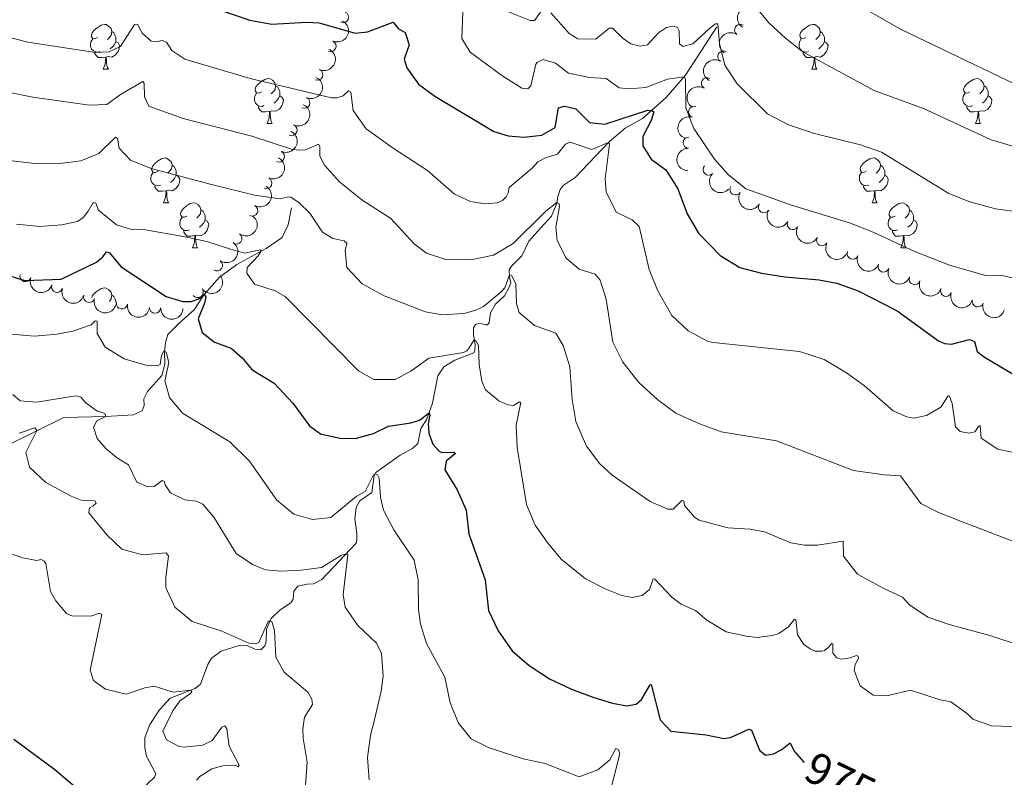
# Model space of a CAD drawing. Units: metres. Extents: x 651119 to 655639, y 725270 to 728338.
# Drawn here: x 653640 to 653861, y 727714 to 727884 of the extents above; entities that cross this region are included whole.
import ezdxf
from ezdxf.enums import TextEntityAlignment as Align

# ---------------------------------------------------------------- set-up
doc = ezdxf.new("R2010")
doc.units = ezdxf.units.M
doc.header["$MEASUREMENT"] = 0
doc.linetypes.add('DGN Style 3', pattern=[69.4980528587156, 49.641466327654, -19.8565865310616])
for name, color, linetype, lineweight in [('Carátula', 7, 'Continuous', 5), ('Elementos auxiliares', 7, 'Continuous', 5), ('Entidades rústicas y varios', 7, 'Continuous', 5), ('Hidrografía', 7, 'Continuous', 5), ('Relieve y altimetría', 7, 'Continuous', 5), ('Textos de rotulación', 7, 'Continuous', 5)]:
    doc.layers.add(name, color=color, linetype=linetype, lineweight=lineweight)
doc.styles.add('Style-Helvetica-Narrow-Oblique', font='txt')

msp = doc.modelspace()

# ---------------------------------------------------------------- linework, layer by layer
at = {"layer": 'Carátula', "color": 7, "linetype": 'Continuous', "lineweight": 5}
msp.add_3dface([(651185.1599999999, 725269.6100000001), (655639.06, 725368.54), (655573.1000000001, 728337.8200000001), (651119.2, 728238.8800000001)], dxfattribs=at)
at = {"layer": 'Elementos auxiliares', "color": 250, "linetype": 'Continuous', "lineweight": 5}
msp.add_3dface([(652053.5, 725682.8), (652002.6499999999, 727996.1300000001), (655416.26, 728071.95), (655468.25, 725758.6499999999)], dxfattribs=at)
at = {"layer": 'Entidades rústicas y varios', "color": 92, "linetype": 'Continuous', "lineweight": 5}
for p, q in [((653659.0900000001, 727872.73), (653660.21, 727872.73)), ((653817.74, 727872.73), (653818.8700000001, 727872.73)), ((653695.78, 727860.5900000001), (653696.8999999999, 727860.5900000001)), ((653854.4299999999, 727860.5900000001), (653855.56, 727860.5900000001)), ((653672.5900000001, 727842.8200000001), (653673.72, 727842.8200000001)), ((653831.25, 727842.8200000001), (653832.3700000001, 727842.8200000001)), ((653679.0700000001, 727832.78), (653680.19, 727832.78)), ((653837.72, 727832.78), (653838.8500000001, 727832.78))]:
    msp.add_line(p, q, dxfattribs=at)
at = {"layer": 'Entidades rústicas y varios', "color": 92, "linetype": 'Continuous', "lineweight": 5, "flags": 128}
for points in [[(653657.79, 727879.79), (653657.26, 727879.52), (653656.73, 727879.5800000001), (653656.46, 727879.95), (653656.4099999999, 727880.3700000001), (653656.5700000001, 727880.8900000001), (653657.05, 727881.49), (653657.6799999999, 727882.02), (653658.5800000001, 727882.6000000001), (653659.3300000001, 727882.76), (653659.75, 727882.71), (653660.28, 727882.3900000001), (653660.81, 727881.81), (653660.97, 727881.1699999999), (653660.8600000001, 727880.3200000001), (653660.44, 727879.79), (653660.02, 727879.3600000001)], [(653816.44, 727879.79), (653815.9099999999, 727879.52), (653815.3800000001, 727879.5800000001), (653815.1200000001, 727879.95), (653815.06, 727880.3700000001), (653815.22, 727880.8900000001), (653815.7, 727881.49), (653816.3400000001, 727882.02), (653817.24, 727882.6000000001), (653817.98, 727882.76), (653818.4099999999, 727882.71), (653818.94, 727882.3900000001), (653819.47, 727881.81), (653819.6300000001, 727881.1699999999), (653819.52, 727880.3200000001), (653819.0900000001, 727879.79), (653818.6699999999, 727879.3600000001)], [(653660.97, 727881.1699999999), (653661.45, 727880.8500000001), (653661.76, 727880.21), (653661.9199999999, 727879.8900000001), (653661.9199999999, 727879.31), (653661.9199999999, 727878.8900000001), (653661.55, 727878.2), (653661.1300000001, 727877.72), (653660.6499999999, 727877.3)], [(653819.6300000001, 727881.1699999999), (653820.1000000001, 727880.8500000001), (653820.4199999999, 727880.21), (653820.5800000001, 727879.8900000001), (653820.5800000001, 727879.31), (653820.5800000001, 727878.8900000001), (653820.21, 727878.2), (653819.79, 727877.72), (653819.31, 727877.3)], [(653658.3700000001, 727876.71), (653657.95, 727876.55), (653657.3600000001, 727876.6100000001), (653656.8899999999, 727876.8200000001), (653656.46, 727877.24), (653656.25, 727877.8300000001), (653656.25, 727878.25), (653656.3, 727878.8300000001), (653656.73, 727879.52)], [(653661.9199999999, 727878.8900000001), (653662.3800000001, 727878.6400000001), (653662.72, 727878.02), (653662.6100000001, 727877.3), (653662.3999999999, 727876.6599999999), (653661.8200000001, 727875.9199999999), (653661.02, 727875.44), (653660.1699999999, 727875.54), (653659.74, 727875.4099999999)], [(653817.03, 727876.71), (653816.6000000001, 727876.55), (653816.02, 727876.6100000001), (653815.54, 727876.8200000001), (653815.1200000001, 727877.24), (653814.8999999999, 727877.8300000001), (653814.8999999999, 727878.25), (653814.96, 727878.8300000001), (653815.3800000001, 727879.52)], [(653820.5800000001, 727878.8900000001), (653821.03, 727878.6400000001), (653821.3800000001, 727878.02), (653821.27, 727877.3), (653821.06, 727876.6599999999), (653820.47, 727875.9199999999), (653819.6799999999, 727875.44), (653818.8300000001, 727875.54), (653818.3999999999, 727875.4099999999)], [(653659.6300000001, 727875.4099999999), (653658.74, 727875.3300000001), (653657.8999999999, 727875.3300000001), (653657.47, 727875.76), (653657.1499999999, 727876.23), (653657.1499999999, 727876.55)], [(653818.29, 727875.4099999999), (653817.3999999999, 727875.3300000001), (653816.55, 727875.3300000001), (653816.1300000001, 727875.76), (653815.81, 727876.23), (653815.81, 727876.55)], [(653659.0900000001, 727872.73), (653659.52, 727873.8900000001), (653659.6300000001, 727875.4099999999), (653659.74, 727875.4099999999), (653659.78, 727874.8300000001), (653659.81, 727874.1400000001), (653659.8800000001, 727873.53), (653660, 727873.1300000001), (653660.21, 727872.73)], [(653817.74, 727872.73), (653818.1799999999, 727873.8900000001), (653818.29, 727875.4099999999), (653818.3999999999, 727875.4099999999), (653818.4299999999, 727874.8300000001), (653818.47, 727874.1400000001), (653818.54, 727873.53), (653818.6499999999, 727873.1300000001), (653818.8700000001, 727872.73)], [(653694.48, 727867.6499999999), (653693.95, 727867.3800000001), (653693.4199999999, 727867.44), (653693.1499999999, 727867.81), (653693.1000000001, 727868.23), (653693.26, 727868.75), (653693.74, 727869.3500000001), (653694.3700000001, 727869.8800000001), (653695.27, 727870.46), (653696.02, 727870.6200000001), (653696.44, 727870.5700000001), (653696.97, 727870.25), (653697.5, 727869.6699999999), (653697.6599999999, 727869.03), (653697.55, 727868.1799999999), (653697.1300000001, 727867.6499999999), (653696.71, 727867.22)], [(653697.6599999999, 727869.03), (653698.1399999999, 727868.71), (653698.45, 727868.0700000001), (653698.6100000001, 727867.75), (653698.6100000001, 727867.1699999999), (653698.6100000001, 727866.75), (653698.24, 727866.06), (653697.8200000001, 727865.5800000001), (653697.3400000001, 727865.1599999999)], [(653853.1300000001, 727867.6499999999), (653852.6000000001, 727867.3800000001), (653852.0700000001, 727867.44), (653851.81, 727867.81), (653851.75, 727868.23), (653851.9099999999, 727868.75), (653852.3899999999, 727869.3500000001), (653853.03, 727869.8800000001), (653853.9299999999, 727870.46), (653854.6699999999, 727870.6200000001), (653855.1000000001, 727870.5700000001), (653855.6300000001, 727870.25), (653856.1599999999, 727869.6699999999), (653856.3200000001, 727869.03), (653856.21, 727868.1799999999), (653855.78, 727867.6499999999), (653855.3600000001, 727867.22)], [(653856.3200000001, 727869.03), (653856.79, 727868.71), (653857.1100000001, 727868.0700000001), (653857.27, 727867.75), (653857.27, 727867.1699999999), (653857.27, 727866.75), (653856.8999999999, 727866.06), (653856.48, 727865.5800000001), (653856, 727865.1599999999)], [(653695.06, 727864.5700000001), (653694.6399999999, 727864.4099999999), (653694.05, 727864.47), (653693.5800000001, 727864.6799999999), (653693.1499999999, 727865.1000000001), (653692.94, 727865.69), (653692.94, 727866.1100000001), (653692.99, 727866.69), (653693.4199999999, 727867.3800000001)], [(653698.6100000001, 727866.75), (653699.0700000001, 727866.5), (653699.4099999999, 727865.8800000001), (653699.3, 727865.1599999999), (653699.0900000001, 727864.52), (653698.51, 727863.78), (653697.71, 727863.3), (653696.8600000001, 727863.3999999999), (653696.4299999999, 727863.27)], [(653853.72, 727864.5700000001), (653853.29, 727864.4099999999), (653852.71, 727864.47), (653852.23, 727864.6799999999), (653851.81, 727865.1000000001), (653851.5900000001, 727865.69), (653851.5900000001, 727866.1100000001), (653851.6499999999, 727866.69), (653852.0700000001, 727867.3800000001)], [(653857.27, 727866.75), (653857.72, 727866.5), (653858.0700000001, 727865.8800000001), (653857.96, 727865.1599999999), (653857.75, 727864.52), (653857.1599999999, 727863.78), (653856.3700000001, 727863.3), (653855.52, 727863.3999999999), (653855.0900000001, 727863.27)], [(653696.3200000001, 727863.27), (653695.4299999999, 727863.19), (653694.5900000001, 727863.19), (653694.1599999999, 727863.6200000001), (653693.8400000001, 727864.0900000001), (653693.8400000001, 727864.4099999999)], [(653695.78, 727860.5900000001), (653696.21, 727861.75), (653696.3200000001, 727863.27), (653696.4299999999, 727863.27), (653696.47, 727862.69), (653696.5, 727862), (653696.5700000001, 727861.3900000001), (653696.69, 727860.99), (653696.8999999999, 727860.5900000001)], [(653854.98, 727863.27), (653854.0900000001, 727863.19), (653853.24, 727863.19), (653852.8200000001, 727863.6200000001), (653852.5, 727864.0900000001), (653852.5, 727864.4099999999)], [(653854.4299999999, 727860.5900000001), (653854.8700000001, 727861.75), (653854.98, 727863.27), (653855.0900000001, 727863.27), (653855.1200000001, 727862.69), (653855.1599999999, 727862), (653855.23, 727861.3900000001), (653855.3400000001, 727860.99), (653855.56, 727860.5900000001)], [(653671.29, 727849.8800000001), (653670.76, 727849.6200000001), (653670.23, 727849.6699999999), (653669.97, 727850.04), (653669.9099999999, 727850.46), (653670.0700000001, 727850.98), (653670.55, 727851.5800000001), (653671.19, 727852.1100000001), (653672.0900000001, 727852.7), (653672.8300000001, 727852.8600000001), (653673.26, 727852.8), (653673.79, 727852.48), (653674.3200000001, 727851.8999999999), (653674.48, 727851.26), (653674.3700000001, 727850.4099999999), (653673.94, 727849.8800000001), (653673.52, 727849.46)], [(653829.95, 727849.8800000001), (653829.4099999999, 727849.6200000001), (653828.8899999999, 727849.6699999999), (653828.6200000001, 727850.04), (653828.5700000001, 727850.46), (653828.73, 727850.98), (653829.21, 727851.5800000001), (653829.8400000001, 727852.1100000001), (653830.74, 727852.7), (653831.49, 727852.8600000001), (653831.9099999999, 727852.8), (653832.44, 727852.48), (653832.97, 727851.8999999999), (653833.1300000001, 727851.26), (653833.02, 727850.4099999999), (653832.5900000001, 727849.8800000001), (653832.1699999999, 727849.46)], [(653671.8800000001, 727846.8), (653671.45, 727846.6400000001), (653670.8700000001, 727846.7), (653670.3899999999, 727846.9099999999), (653669.97, 727847.3400000001), (653669.75, 727847.9199999999), (653669.75, 727848.3400000001), (653669.81, 727848.9199999999), (653670.23, 727849.6200000001)], [(653674.48, 727851.26), (653674.95, 727850.94), (653675.27, 727850.3), (653675.4299999999, 727849.98), (653675.4299999999, 727849.3999999999), (653675.4299999999, 727848.98), (653675.06, 727848.29), (653674.6399999999, 727847.81), (653674.1599999999, 727847.3900000001)], [(653830.53, 727846.8), (653830.1100000001, 727846.6400000001), (653829.52, 727846.7), (653829.05, 727846.9099999999), (653828.6200000001, 727847.3400000001), (653828.4099999999, 727847.9199999999), (653828.4099999999, 727848.3400000001), (653828.46, 727848.9199999999), (653828.8899999999, 727849.6200000001)], [(653833.1300000001, 727851.26), (653833.6100000001, 727850.94), (653833.9199999999, 727850.3), (653834.0800000001, 727849.98), (653834.0800000001, 727849.3999999999), (653834.0800000001, 727848.98), (653833.71, 727848.29), (653833.29, 727847.81), (653832.81, 727847.3900000001)], [(653675.4299999999, 727848.98), (653675.8800000001, 727848.73), (653676.23, 727848.1200000001), (653676.1200000001, 727847.3900000001), (653675.9099999999, 727846.75), (653675.3200000001, 727846.01), (653674.53, 727845.53), (653673.6799999999, 727845.6400000001), (653673.25, 727845.5)], [(653834.0800000001, 727848.98), (653834.53, 727848.73), (653834.8800000001, 727848.1200000001), (653834.77, 727847.3900000001), (653834.56, 727846.75), (653833.97, 727846.01), (653833.1799999999, 727845.53), (653832.3300000001, 727845.6400000001), (653831.8999999999, 727845.5)], [(653673.1399999999, 727845.5), (653672.25, 727845.4199999999), (653671.3999999999, 727845.4199999999), (653670.98, 727845.8500000001), (653670.6599999999, 727846.3200000001), (653670.6599999999, 727846.6400000001)], [(653672.5900000001, 727842.8200000001), (653673.03, 727843.98), (653673.1399999999, 727845.5), (653673.25, 727845.5), (653673.28, 727844.9199999999), (653673.3200000001, 727844.24), (653673.3899999999, 727843.6200000001), (653673.5, 727843.22), (653673.72, 727842.8200000001)], [(653831.79, 727845.5), (653830.8999999999, 727845.4199999999), (653830.05, 727845.4199999999), (653829.6300000001, 727845.8500000001), (653829.31, 727846.3200000001), (653829.31, 727846.6400000001)], [(653831.25, 727842.8200000001), (653831.6799999999, 727843.98), (653831.79, 727845.5), (653831.8999999999, 727845.5), (653831.9299999999, 727844.9199999999), (653831.97, 727844.24), (653832.04, 727843.6200000001), (653832.1499999999, 727843.22), (653832.3700000001, 727842.8200000001)], [(653677.77, 727839.8400000001), (653677.24, 727839.5800000001), (653676.71, 727839.6400000001), (653676.44, 727840), (653676.3899999999, 727840.4299999999), (653676.55, 727840.95), (653677.03, 727841.54), (653677.6599999999, 727842.0800000001), (653678.56, 727842.6599999999), (653679.31, 727842.8200000001), (653679.73, 727842.76), (653680.26, 727842.45), (653680.79, 727841.8600000001), (653680.95, 727841.22), (653680.8400000001, 727840.3800000001), (653680.4199999999, 727839.8400000001), (653680, 727839.4199999999)], [(653836.4199999999, 727839.8400000001), (653835.8899999999, 727839.5800000001), (653835.3600000001, 727839.6400000001), (653835.0900000001, 727840), (653835.04, 727840.4299999999), (653835.2, 727840.95), (653835.6799999999, 727841.54), (653836.31, 727842.0800000001), (653837.21, 727842.6599999999), (653837.96, 727842.8200000001), (653838.3899999999, 727842.76), (653838.9099999999, 727842.45), (653839.45, 727841.8600000001), (653839.6100000001, 727841.22), (653839.49, 727840.3800000001), (653839.0700000001, 727839.8400000001), (653838.6499999999, 727839.4199999999)], [(653680.95, 727841.22), (653681.4299999999, 727840.9099999999), (653681.74, 727840.27), (653681.8999999999, 727839.95), (653681.8999999999, 727839.3700000001), (653681.8999999999, 727838.94), (653681.53, 727838.26), (653681.1100000001, 727837.78), (653680.6300000001, 727837.3600000001)], [(653839.6100000001, 727841.22), (653840.0800000001, 727840.9099999999), (653840.3899999999, 727840.27), (653840.55, 727839.95), (653840.55, 727839.3700000001), (653840.55, 727838.94), (653840.19, 727838.26), (653839.77, 727837.78), (653839.29, 727837.3600000001)], [(653678.3500000001, 727836.76), (653677.9299999999, 727836.6000000001), (653677.3400000001, 727836.6599999999), (653676.8700000001, 727836.8800000001), (653676.44, 727837.3), (653676.23, 727837.8800000001), (653676.23, 727838.3), (653676.28, 727838.8900000001), (653676.71, 727839.5800000001)], [(653681.8999999999, 727838.94), (653682.3600000001, 727838.7), (653682.7, 727838.0800000001), (653682.5900000001, 727837.3600000001), (653682.3800000001, 727836.72), (653681.8, 727835.98), (653681, 727835.5), (653680.1499999999, 727835.6000000001), (653679.72, 727835.47)], [(653837.01, 727836.76), (653836.5800000001, 727836.6000000001), (653835.99, 727836.6599999999), (653835.52, 727836.8800000001), (653835.0900000001, 727837.3), (653834.8800000001, 727837.8800000001), (653834.8800000001, 727838.3), (653834.9299999999, 727838.8900000001), (653835.3600000001, 727839.5800000001)], [(653840.55, 727838.94), (653841.01, 727838.7), (653841.3500000001, 727838.0800000001), (653841.25, 727837.3600000001), (653841.03, 727836.72), (653840.45, 727835.98), (653839.6499999999, 727835.5), (653838.81, 727835.6000000001), (653838.3700000001, 727835.47)], [(653679.6100000001, 727835.47), (653678.72, 727835.3800000001), (653677.8800000001, 727835.3800000001), (653677.45, 727835.8200000001), (653677.1300000001, 727836.29), (653677.1300000001, 727836.6000000001)], [(653838.27, 727835.47), (653837.3700000001, 727835.3800000001), (653836.53, 727835.3800000001), (653836.1100000001, 727835.8200000001), (653835.79, 727836.29), (653835.79, 727836.6000000001)], [(653679.0700000001, 727832.78), (653679.5, 727833.94), (653679.6100000001, 727835.47), (653679.72, 727835.47), (653679.76, 727834.8800000001), (653679.79, 727834.2), (653679.8600000001, 727833.5800000001), (653679.98, 727833.1799999999), (653680.19, 727832.78)], [(653837.72, 727832.78), (653838.1499999999, 727833.94), (653838.27, 727835.47), (653838.3700000001, 727835.47), (653838.4099999999, 727834.8800000001), (653838.45, 727834.2), (653838.51, 727833.5800000001), (653838.6300000001, 727833.1799999999), (653838.8500000001, 727832.78)], [(653656.48, 727821.6000000001), (653656.5700000001, 727821.8999999999), (653657.05, 727822.5), (653657.6799999999, 727823.03), (653658.5800000001, 727823.6100000001), (653659.3300000001, 727823.77), (653659.75, 727823.72), (653660.28, 727823.3999999999), (653660.81, 727822.8200000001), (653660.97, 727822.1799999999), (653660.8600000001, 727821.3300000001), (653660.44, 727820.8), (653660.4199999999, 727820.78)], [(653660.97, 727822.1799999999), (653661.45, 727821.8600000001), (653661.76, 727821.22), (653661.9199999999, 727820.8999999999), (653661.9199999999, 727820.51)]]:
    msp.add_lwpolyline(points, dxfattribs=at)
at = {"layer": 'Entidades rústicas y varios', "color": 92, "linetype": 'Continuous', "lineweight": 5, "extrusion": (0.04097640482583047, -0.2222432812562573, 0.9741297953476229)}
for centre in [(774946.3100613244, 582050.6473350624, -133980.8536137645), (774941.28830154, 582045.2667189364, -133982.2961458346)]:
    msp.add_arc(centre, 2.516055640060342, 45.36446333574663, 225.9090503451192, dxfattribs=at)
at = {"layer": 'Entidades rústicas y varios', "color": 92, "linetype": 'Continuous', "lineweight": 5}
for centre, radius, start, end in [((653712.7582513578, 727884.3748147641, 1008.107464489993), 1.250091938746998, 247.4138978664658, 66.62745228546122), ((653801.6990617563, 727881.5251161, 1020.244078906105), 1.250091938746999, 55.79972550356752, 235.013279922563), ((653709.9502400099, 727877.8755878834, 1005.633140798316), 1.250091938746998, 246.1567531639008, 65.37030758289632), ((653797.9520957929, 727875.5698481558, 1017.656095261688), 1.250091938746998, 59.43695798645957, 238.650512405455), ((653707.0036738736, 727871.5013835884, 1002.999271476308), 1.250091938746998, 246.1567531639008, 65.37030758289632), ((653794.2674720092, 727869.5639620712, 1015.086488304078), 1.250091938746998, 59.43695798645957, 238.650512405455), ((653704.0926207956, 727865.2220142037, 1000.130436266653), 1.250091938746999, 245.8024749883286, 65.016029407324), ((653791.3831610864, 727863.1837426091, 1012.455385441946), 1.250091938746998, 73.16428948786952, 252.3778439068649), ((653701.2307946784, 727859.1196792589, 996.8418345644914), 1.250091938746999, 245.5430676890714, 64.75662210806686), ((653790.1892134601, 727856.284903927, 1009.960161310862), 1.250091938746998, 88.2096046678239, 267.4231590868193), ((653698.4109232523, 727853.1872161899, 993.2218612115238), 1.250091938746999, 245.5430676890714, 64.75662210806686), ((653794.6430818515, 727850.2445098779, 1009.219512237273), 1.250091938746998, 135.9661615393604, 315.1797159583558), ((653695.5910518263, 727847.254753121, 989.6018878585562), 1.250091938746999, 245.5430676890714, 64.75662210806686), ((653800.6632971307, 727845.8140351756, 1008.991383624667), 1.250091938746998, 149.0227557687171, 328.2363101877125), ((653807.0212192242, 727841.8498913357, 1008.656137038806), 1.250091938746998, 149.0227557687171, 328.2363101877125), ((653692.4514019, 727841.0954888663, 986.7336331317125), 1.250091938746999, 242.2107293633246, 61.42428378232008), ((653813.479676964, 727838.0589624366, 1008.324650190757), 1.250091938746998, 152.13519322697, 331.3487476459654), ((653688.8683637828, 727834.829536916, 984.7954217755577), 1.250091938746999, 235.0262382840247, 54.23979270302011), ((653820.0439009801, 727834.4456281157, 1008.000955657847), 1.250091938746998, 152.13519322697, 331.3487476459654), ((653826.9185213484, 727831.4500855953, 1007.828149956603), 1.250091938746999, 158.34629659132, 337.5598510103154), ((653684.5223369501, 727828.8345352728, 983.6029428161952), 1.250091938746999, 235.0262382840247, 54.23979270302011), ((653833.8415845719, 727828.5654759188, 1007.813229561725), 1.250091938746999, 158.34629659132, 337.5598510103154), ((653641.6372996494, 727826.4214163437, 981.47), 1.250091938746998, 162.2082410554645, 341.4217954744599), ((653840.7928515282, 727825.7546856257, 1007.81527832094), 1.250091938746999, 160.5038900159382, 339.7174444349336), ((653648.7389422881, 727824.0096386103, 981.47), 1.250091938746998, 162.2082410554645, 341.4217954744599), ((653680.2003724871, 727822.8290611906, 982.3904744327158), 1.250091938746999, 215.9488698934516, 35.16242431244697), ((653847.8184855753, 727823.1331803841, 1007.950098590501), 1.250091938746999, 160.5038900159382, 339.7174444349336), ((653655.8946341325, 727821.7652264426, 981.47), 1.250091938746998, 163.6167909344034, 342.8303453533988), ((653663.2460897202, 727820.3046517882, 981.47), 1.250091938746999, 171.3621459208568, 350.5757003398522), ((653854.9314064556, 727820.7657012357, 1008.137943311986), 1.250091938746999, 162.6765409514165, 341.8900953704119), ((653670.6714350639, 727819.369668847, 981.47), 1.250091938746999, 178.670966000172, 357.8845204191674)]:
    msp.add_arc(centre, radius, start, end, dxfattribs=at)
at = {"layer": 'Entidades rústicas y varios', "color": 92, "linetype": 'Continuous', "lineweight": 5, "extrusion": (-0.08026396912310892, 0.2112553835446635, 0.974129795347623)}
for centre in [(-869610.8927279456, -436425.1222929116, 102278.5708345172), (-869605.8743614161, -436420.9324957676, 102274.8950220537)]:
    msp.add_arc(centre, 2.516055640060341, 45.36446333574665, 225.9090503451193, dxfattribs=at)
at = {"layer": 'Entidades rústicas y varios', "color": 92, "linetype": 'Continuous', "lineweight": 5, "extrusion": (0.05499277002771207, -0.2191961155236959, 0.9741297953476229)}
for centre in [(811265.4155469809, 532978.1100353783, -122601.8188378912), (811260.3801945252, 532972.7281124071, -122603.2081293593)]:
    msp.add_arc(centre, 2.516055640060343, 45.36446333574665, 225.9090503451193, dxfattribs=at)
at = {"layer": 'Entidades rústicas y varios', "color": 92, "linetype": 'Continuous', "lineweight": 5, "extrusion": (-0.07895618329577028, 0.211747639739769, 0.9741297953476229)}
msp.add_arc((-866812.7286227546, -441646.3900493969, 103484.2086186257), 2.516055640060342, 45.36446333574663, 225.9090503451193, dxfattribs=at)
at = {"layer": 'Entidades rústicas y varios', "color": 92, "linetype": 'Continuous', "lineweight": 5, "extrusion": (-0.0779966874673864, 0.212102943308463, 0.9741297953476231)}
for centre in [(-864745.3594553247, -445460.9394536969, 104365.773444254), (-864740.6653581946, -445457.2816970365, 104361.2087681049), (-864735.9712610645, -445453.6239403762, 104356.6440919557)]:
    msp.add_arc(centre, 2.516055640060342, 45.36446333574663, 225.9090503451193, dxfattribs=at)
at = {"layer": 'Entidades rústicas y varios', "color": 92, "linetype": 'Continuous', "lineweight": 5, "extrusion": (0.1054375410885953, -0.1998851338774072, 0.974129795347623)}
msp.add_arc((917860.8269234048, 330216.9893266861, -75568.42203457486), 2.516055640060342, 45.36446333574664, 225.9090503451193, dxfattribs=at)
at = {"layer": 'Entidades rústicas y varios', "color": 92, "linetype": 'Continuous', "lineweight": 5, "extrusion": (0.153709994612769, -0.1656634521315452, 0.974129795347623)}
msp.add_arc((974326.5338762751, 86802.67580579023, -19101.07695628029), 2.516055640060342, 45.36446333574664, 225.9090503451193, dxfattribs=at)
at = {"layer": 'Entidades rústicas y varios', "color": 92, "linetype": 'Continuous', "lineweight": 5, "extrusion": (0.2259763134242092, 0.002418178488401174, 0.9741297953476231)}
msp.add_arc((720810.0408754162, -644205.7795099065, 150485.4748905179), 2.516055640060342, 45.36446333574664, 225.9090503451193, dxfattribs=at)
at = {"layer": 'Entidades rústicas y varios', "color": 92, "linetype": 'Continuous', "lineweight": 5, "extrusion": (-0.06553579599577358, 0.2162780646741564, 0.9741297953476229)}
msp.add_arc((-836675.1238236788, -493660.2746416736, 115537.2041251196), 2.516055640060343, 45.36446333574664, 225.9090503451193, dxfattribs=at)
at = {"layer": 'Entidades rústicas y varios', "color": 92, "linetype": 'Continuous', "lineweight": 5, "extrusion": (0.2195879376761755, 0.05340673593398365, 0.974129795347623)}
for centre in [(552717.440431032, -786178.7833881557, 183421.6861750189), (552712.0860434737, -786183.9645703566, 183422.544012348)]:
    msp.add_arc(centre, 2.516055640060342, 45.36446333574665, 225.9090503451193, dxfattribs=at)
at = {"layer": 'Entidades rústicas y varios', "color": 92, "linetype": 'Continuous', "lineweight": 5, "extrusion": (-0.03797250031002923, 0.2227761904607471, 0.9741297953476231)}
for centre in [(-766694.0977649817, -591708.7874099858, 138281.577524365), (-766688.8062013565, -591704.0113800938, 138279.2453809577)]:
    msp.add_arc(centre, 2.516055640060342, 45.36446333574665, 225.9090503451193, dxfattribs=at)
at = {"layer": 'Entidades rústicas y varios', "color": 92, "linetype": 'Continuous', "lineweight": 5, "extrusion": (0.2163642760946254, 0.06525060801285269, 0.9741297953476231)}
for centre in [(508058.7934500971, -814262.5680059874, 189936.1843079588), (508053.4386995303, -814267.7469236776, 189937.0534787856)]:
    msp.add_arc(centre, 2.516055640060342, 45.36446333574663, 225.9090503451193, dxfattribs=at)
at = {"layer": 'Entidades rústicas y varios', "color": 92, "linetype": 'Continuous', "lineweight": 5, "extrusion": (0.2080346268088955, 0.08827647401477841, 0.974129795347623)}
for centre in [(414603.8242183556, -863037.3381322678, 201250.9776216977), (414598.4644842093, -863042.4520221757, 201252.1486809994)]:
    msp.add_arc(centre, 2.516055640060343, 45.36446333574664, 225.9090503451193, dxfattribs=at)
at = {"layer": 'Entidades rústicas y varios', "color": 92, "linetype": 'Continuous', "lineweight": 5, "extrusion": (0.2016165771244836, 0.1020876958531507, 0.9741297953476231)}
for centre in [(354054.4579968894, -888122.2041190797, 207043.3802014937), (354049.0982521367, -888127.3146472517, 207044.5657975427)]:
    msp.add_arc(centre, 2.516055640060342, 45.36446333574664, 225.9090503451193, dxfattribs=at)
at = {"layer": 'Entidades rústicas y varios', "color": 92, "linetype": 'Continuous', "lineweight": 5, "extrusion": (0.03692622183636542, 0.2229520037068288, 0.9741297953476229)}
msp.add_arc((-525972.6451081423, -803292.7487662125, 187364.6631129866), 2.516055640060342, 45.36446333574663, 225.9090503451192, dxfattribs=at)
at = {"layer": 'Entidades rústicas y varios', "color": 92, "linetype": 'Continuous', "lineweight": 5, "extrusion": (0.204563690453021, 0.09604602211564436, 0.9741297953476229)}
for centre in [(380935.4354422214, -877640.5903425784, 204638.7860855445), (380930.0765635073, -877645.6695770491, 204640.1028224641)]:
    msp.add_arc(centre, 2.516055640060343, 45.36446333574662, 225.9090503451192, dxfattribs=at)
at = {"layer": 'Entidades rústicas y varios', "color": 92, "linetype": 'Continuous', "lineweight": 5, "extrusion": (0.1990462011226606, 0.1070128573332926, 0.9741297953476229)}
msp.add_arc((331520.0646085435, -896341.9120571943, 208950.2776742571), 2.516055640060341, 45.36446333574665, 225.9090503451193, dxfattribs=at)
at = {"layer": 'Entidades rústicas y varios', "color": 92, "linetype": 'Continuous', "lineweight": 5, "extrusion": (0.1828080811720006, 0.1328621363451961, 0.974129795347623)}
msp.add_arc((204451.0369329108, -931691.0347002116, 217150.9525814275), 2.516055640060343, 45.36446333574664, 225.9090503451193, dxfattribs=at)
at = {"layer": 'Entidades rústicas y varios', "color": 92, "linetype": 'Continuous', "lineweight": 5, "extrusion": (0.1644203797617146, 0.1550389645702389, 0.9741297953476231)}
msp.add_arc((81080.45747060754, -949460.9435045756, 221273.4097837264), 2.516055640060342, 45.36446333574663, 225.9090503451192, dxfattribs=at)
at = {"layer": 'Entidades rústicas y varios', "color": 92, "linetype": 'Continuous', "lineweight": 5, "extrusion": (0.2007754510208561, 0.1037321554937044, 0.9741297953476229)}
msp.add_arc((346486.2127446753, -891087.5166787507, 207758.6819124268), 2.516055640060342, 45.36446333574664, 225.9090503451193, dxfattribs=at)
at = {"layer": 'Hidrografía', "color": 142, "linetype": 'DGN Style 3', "lineweight": 15}
for points in [[(653796.49, 727882.22, 1009.98), (653789.46, 727871.3700000001, 1005.23), (653785.1200000001, 727866.4199999999, 1002.04), (653779.8600000001, 727861.6699999999, 998.7), (653775.9199999999, 727859.51, 997), (653772.3899999999, 727856.5, 995.08), (653764.75, 727848.48, 991.25), (653762.05, 727846.73, 990.61), (653761.3899999999, 727845.81, 990.5400000000001), (653760.8500000001, 727844.27, 990.33), (653760.6499999999, 727842.73, 989.97), (653759.44, 727839.8200000001, 989.26), (653757.05, 727837.22, 988.63), (653754.3999999999, 727834.25, 987.38), (653752.78, 727830.99, 986.5), (653750.44, 727828.54, 985.75), (653749.99, 727827.8500000001, 985.22), (653750.05, 727826.1499999999, 984.9), (653750.3300000001, 727824.8800000001, 984.48), (653749.9199999999, 727823.79, 984.0500000000001), (653748.9299999999, 727822.01, 983.48), (653746.8899999999, 727820.1100000001, 982.99), (653745.81, 727818.1599999999, 982.38), (653745.51, 727816.02, 981.85), (653745.1499999999, 727815.51, 981.6), (653744.6599999999, 727815.5, 981.28), (653743.9199999999, 727815.74, 981.25), (653743.21, 727815.79, 981), (653742.4199999999, 727815.55, 980.82), (653741.98, 727814.8600000001, 980.6800000000001), (653741.97, 727813.3500000001, 980.4300000000001), (653742.3300000001, 727811.06, 979.61), (653742.3200000001, 727809.8400000001, 979.22), (653742.04, 727809.21, 978.8000000000001), (653737.81, 727807.5800000001, 977.77), (653735.3400000001, 727806.0900000001, 977.1700000000001), (653733.98, 727804.0800000001, 976.8100000000001), (653732.8400000001, 727797.99, 975.78), (653731.45, 727794.27, 974.44), (653730.23, 727792.3, 973.94), (653729.55, 727788.96, 972.91), (653728.3500000001, 727787.8400000001, 972.5600000000001), (653725.56, 727786.31, 971.49), (653720.1499999999, 727782.48, 970), (653719.71, 727781.76, 969.9300000000001), (653719.2, 727777.95, 969.1800000000001), (653716.54, 727776.1400000001, 968.23), (653715.71, 727774.6200000001, 967.87), (653715.44, 727772.1499999999, 967.34), (653715.8400000001, 727768.75, 966.4200000000001), (653715.8899999999, 727767.3600000001, 966.0600000000001), (653715.7, 727766.6200000001, 965.9200000000001), (653708, 727758.54, 962.76), (653706.1499999999, 727757.55, 962.34), (653704.73, 727757.5, 961.98), (653702.6599999999, 727756.98, 961.7), (653701.72, 727755.8600000001, 961.4200000000001), (653701.5800000001, 727754.1200000001, 961.27), (653701.1100000001, 727753.29, 960.95), (653698.69, 727751.75, 960.4200000000001), (653696.6499999999, 727749.75, 960.1), (653695.6399999999, 727747.3800000001, 959.54), (653695.5700000001, 727744.6799999999, 959.14), (653695.25, 727743.6300000001, 958.72), (653694.3899999999, 727742.79, 958.33), (653693.02, 727742.8800000001, 957.83), (653691.3, 727743.73, 957.41), (653689.74, 727743.8200000001, 957.26), (653685.51, 727742.5, 956.8000000000001), (653683.3200000001, 727740.8700000001, 956.52), (653682.49, 727739.47, 956.38), (653680.8300000001, 727735.0700000001, 955.6), (653679.6799999999, 727734.1400000001, 955.24), (653674.04, 727731.98, 953.9300000000001), (653671.6699999999, 727729.3500000001, 953.33), (653669.51, 727726.05, 952.76), (653668.3700000001, 727723.1699999999, 952.19), (653668.3800000001, 727720.8400000001, 951.84), (653668.78, 727718.95, 951.59), (653670.81, 727715.01, 950.91), (653670.56, 727714.26, 950.6700000000001), (653667.49, 727711.3700000001, 949.99)], [(653701.21, 727841.69, 984.1), (653700.48, 727837.9299999999, 982.75), (653699.1599999999, 727835.0700000001, 981.69), (653695.52, 727832.6300000001, 980.34), (653688.99, 727829, 978.21), (653685.1200000001, 727826.21, 976.51), (653681.6699999999, 727822.3200000001, 975), (653679.46, 727818.8800000001, 973.65), (653676.1599999999, 727815.9299999999, 972.45), (653673.53, 727813.3300000001, 971.1), (653672.99, 727811.56, 970.53), (653672.78, 727809.48, 970), (653672.8800000001, 727806.7, 969.15), (653672.1799999999, 727804.1400000001, 968.44), (653668.95, 727800.6200000001, 967.59), (653668.1799999999, 727798.96, 967.09), (653668.21, 727797.4299999999, 966.88), (653667.77, 727796.29, 966.38), (653665.75, 727795.3999999999, 965.96), (653659.6300000001, 727794.96, 965), (653650.27, 727794.75, 961.95), (653638.6100000001, 727789.04, 958.44)]]:
    msp.add_polyline3d(points, dxfattribs=at)
at = {"layer": 'Relieve y altimetría', "color": 30, "linetype": 'Continuous', "lineweight": 5, "flags": 128}
for points, elevation in [([(653621.05, 727950.26), (653643.3800000001, 727942.5700000001), (653663.3899999999, 727937.01), (653678.6200000001, 727933.77), (653696.4299999999, 727930.74), (653713.97, 727930.6300000001), (653720.8300000001, 727928.02), (653724.1499999999, 727926.1400000001), (653737.96, 727918.3700000001), (653750.4199999999, 727913.29), (653759.31, 727908.72), (653769.47, 727904.53), (653774.3400000001, 727902.05), (653779.04, 727900.3800000001), (653785.51, 727899.1699999999), (653801.3600000001, 727899.04), (653809.4099999999, 727899.29), (653811.19, 727898.4099999999), (653825.48, 727888.74), (653837.75, 727881.6000000001), (653872.3200000001, 727865.03)], 1020), ([(653803.9299999999, 727888.25), (653808.1599999999, 727883.0900000001), (653811.8300000001, 727879.6799999999), (653815.77, 727876.6000000001), (653831.74, 727867.99), (653842.76, 727863.97), (653857.9299999999, 727856.8999999999), (653871.8500000001, 727852.8200000001)], 1015), ([(653739.5800000001, 727885.48), (653739.3400000001, 727879.6200000001), (653741.26, 727876.53), (653748.31, 727871.3300000001), (653752.81, 727868.5), (653754.1200000001, 727868.3500000001), (653754.79, 727869.04), (653755.96, 727873.8900000001), (653756.23, 727874.23), (653757.5800000001, 727874.9299999999), (653760.3200000001, 727874.0700000001), (653763.26, 727871.8500000001), (653767.98, 727870.8500000001), (653771.6799999999, 727870.6799999999), (653774.6100000001, 727868.5700000001), (653776.8300000001, 727868.3300000001), (653780.5700000001, 727868.6699999999), (653785.45, 727870.51), (653789.1499999999, 727871.01), (653789.5, 727870.51), (653789.55, 727864.0900000001), (653791.3300000001, 727859.4299999999), (653795.98, 727852.6200000001), (653799.05, 727849.1499999999), (653802.94, 727845.97), (653813.21, 727842.28), (653826.19, 727838.3600000001), (653831.51, 727836.29), (653840.95, 727831.8300000001), (653848.55, 727828.8600000001), (653856.6499999999, 727826.55), (653860.74, 727826.45), (653862.56, 727826.03)], 1005), ([(653749.46, 727885.75), (653754.6599999999, 727883.6200000001), (653755.6300000001, 727883.6400000001), (653757.02, 727885.48)], 1010), ([(653759.29, 727885.3500000001), (653763.3999999999, 727880.7), (653765.3500000001, 727879.54), (653769.3800000001, 727879.44), (653772.3500000001, 727881.9299999999), (653773.1399999999, 727881.8900000001), (653775.51, 727879.6000000001), (653777.23, 727878.44), (653779.3400000001, 727877.8999999999), (653780.9199999999, 727878.1599999999), (653783.4299999999, 727880.8700000001), (653785.23, 727882.0900000001), (653786.7, 727882.3400000001), (653787.6699999999, 727882.0700000001), (653788.0800000001, 727881.3400000001), (653788.1300000001, 727878.3900000001), (653788.9299999999, 727877.8400000001), (653791.0800000001, 727878.44), (653794.8500000001, 727881.8400000001), (653796.1699999999, 727882.8600000001), (653796.74, 727882.8700000001), (653797.1000000001, 727878.45), (653798.26, 727873.6400000001), (653801, 727869.4299999999), (653807.81, 727862.73), (653812.56, 727860.25), (653818.3800000001, 727858.3600000001), (653828.6399999999, 727855.81), (653833.3600000001, 727854.1499999999), (653848.47, 727844.8999999999), (653853.1200000001, 727843.06), (653858.8600000001, 727841.44), (653863.8300000001, 727840.8200000001)], 1010), ([(653627.25, 727882.5800000001), (653642.1599999999, 727878.79), (653657.3, 727876.44), (653660.4199999999, 727876.6000000001), (653662.8999999999, 727877.78), (653666.05, 727882.71), (653666.73, 727882.8400000001), (653667.79, 727880.81), (653669.8, 727879.03), (653671.22, 727878.94), (653672.24, 727879.1799999999), (653673.27, 727878.75), (653674.44, 727876.8900000001), (653677.3600000001, 727875.01), (653691.97, 727870.6499999999), (653710.21, 727866.3), (653711.3999999999, 727866.3200000001), (653712.81, 727866.8), (653713.99, 727867.8900000001), (653714.5, 727867.6200000001), (653715.02, 727863.48), (653717.95, 727859.3800000001), (653723.96, 727855.06), (653731.71, 727850.0800000001), (653737.76, 727844.79), (653741.31, 727843.1400000001), (653744.5, 727842.6300000001), (653747.27, 727842.8500000001), (653748.46, 727843.3200000001), (653749.29, 727844.19), (653749.73, 727845.04), (653749.94, 727846.24), (653755.1499999999, 727850.5800000001), (653756.3800000001, 727851.97), (653758.29, 727852.96), (653760.77, 727853.74), (653762.6100000001, 727855.9299999999), (653763.6200000001, 727856.3999999999), (653768.48, 727854.78), (653772.23, 727856.3300000001), (653772.46, 727855.94), (653771.51, 727848.2), (653771.73, 727845.25), (653773.9099999999, 727840.75), (653777.52, 727838.99), (653779.0700000001, 727837.54), (653781.3300000001, 727827.8700000001), (653783.22, 727823.25), (653786.3899999999, 727817.6200000001)], 995), ([(653620.04, 727871.1599999999), (653643.28, 727866.44), (653655.97, 727864.6599999999), (653659.8800000001, 727864.8400000001), (653662.9099999999, 727867.1000000001), (653667.9099999999, 727869.97), (653668.26, 727869.6300000001), (653668.31, 727866.51), (653669.31, 727864.4299999999), (653676.98, 727861.6699999999), (653692.3600000001, 727857.72), (653701.26, 727854.8), (653702.9099999999, 727854.6000000001), (653704.3300000001, 727854.6799999999), (653707.26, 727855.98), (653707.6100000001, 727855.4199999999), (653707.5900000001, 727853.26), (653708.6499999999, 727851.24), (653712, 727847.52), (653717, 727843.52), (653723.49, 727839.28), (653728.7, 727833.6300000001), (653731.46, 727831.52), (653735.79, 727830.1699999999), (653741.3600000001, 727830.0900000001), (653746.45, 727831.0900000001)], 990), ([(653634.78, 727852.7), (653644.3200000001, 727851.52), (653649.3200000001, 727851.6100000001), (653654.0700000001, 727852.2), (653658.0700000001, 727853.8500000001), (653661.8200000001, 727857.55), (653662.28, 727857.22), (653662.6499999999, 727855.06), (653665.1399999999, 727852.3800000001), (653669.78, 727850.47), (653683.28, 727846.8900000001), (653692.9099999999, 727844.5), (653698.6599999999, 727843.74), (653700.53, 727844.1699999999), (653701.1000000001, 727844.06), (653702.9299999999, 727842.8500000001), (653705.3, 727840.5), (653708.1499999999, 727836.29), (653710.45, 727834.8500000001), (653713.01, 727834.3300000001), (653713.6399999999, 727833.77), (653713.22, 727832.1699999999)], 985), ([(653639.6599999999, 727838.05), (653644.78, 727837.51), (653649.76, 727837.8600000001), (653653.3300000001, 727838.6200000001), (653654.56, 727839.55), (653655.73, 727840.9299999999), (653656.8400000001, 727842.8800000001), (653657.4099999999, 727842.78), (653658, 727841.1400000001), (653662.03, 727837.8600000001), (653665.1699999999, 727836.94), (653668.1200000001, 727836.8200000001), (653677.3999999999, 727835.22), (653682.29, 727834.1300000001), (653687.55, 727832.44), (653690.69, 727831.5800000001), (653694.25, 727832.27), (653694.4199999999, 727832.1100000001), (653693.76, 727830.96), (653691.3, 727828.31), (653691.21, 727827.1100000001), (653692.95, 727824.6499999999), (653697.5800000001, 727823.1300000001), (653699.81, 727821.8600000001), (653716.27, 727805.22), (653719.6499999999, 727803.29), (653724.4199999999, 727803.26), (653727.97, 727805.1300000001), (653732.01, 727808.0800000001), (653739.76, 727809.3), (653740.49, 727809.6599999999), (653740.8800000001, 727810.1200000001), (653742.1599999999, 727812.1499999999), (653742.6200000001, 727811.8700000001), (653743.0900000001, 727810.9199999999), (653743.27, 727806.6599999999), (653743.8500000001, 727802.9199999999), (653744.6699999999, 727800.95), (653747.6699999999, 727798.5), (653749.6399999999, 727797.6300000001), (653750.9199999999, 727797.45), (653752.27, 727798.3), (653752.5800000001, 727798.1599999999), (653751.53, 727793.06), (653751.73, 727788.06), (653753.8200000001, 727775.27), (653755.8300000001, 727770.7), (653758.47, 727766.8600000001), (653761.6499999999, 727763.04), (653767.05, 727758.6599999999), (653771.49, 727756.4099999999), (653775.24, 727754.94), (653777.55, 727754.49), (653779.79, 727754.8999999999), (653781.3800000001, 727756.26), (653782.22, 727758.6599999999), (653782.6200000001, 727758.5800000001), (653786.4299999999, 727754.5800000001), (653788.53, 727753), (653791.6799999999, 727751.55), (653794.27, 727749.4299999999), (653798.55, 727746.8300000001), (653803.04, 727745.8600000001), (653805.55, 727745.51), (653808.9199999999, 727745.96), (653810.3300000001, 727746.44), (653812.52, 727747.8900000001), (653813.8800000001, 727749.6200000001), (653814.1399999999, 727749.5700000001), (653814.51, 727746.1100000001), (653815.96, 727743.98), (653817.3700000001, 727742.98), (653818.48, 727742.49), (653820.1000000001, 727742.4299999999), (653820.6100000001, 727742.6400000001), (653821.23, 727743.1599999999), (653822.23, 727744.2), (653822.49, 727744.1100000001), (653822.49, 727741.99), (653823.3600000001, 727740.98), (653824.3600000001, 727740.6799999999), (653826.3400000001, 727740.94), (653827.75, 727741.51), (653828.1499999999, 727741.3700000001), (653828.19, 727740.8600000001), (653827.45, 727739.51), (653827.24, 727738.1200000001), (653828.6100000001, 727734.6799999999), (653831.48, 727732.6499999999), (653834.8600000001, 727732.54), (653839.8300000001, 727733.76), (653846.51, 727731.6000000001), (653848.8500000001, 727731.1300000001), (653852.5800000001, 727728.46), (653853.79, 727727.24), (653857.99, 727725.72), (653868.76, 727725.3600000001)], 980), ([(653746.45, 727831.0900000001), (653750.8400000001, 727833.72), (653758.1599999999, 727840.97), (653760.6699999999, 727842.8600000001), (653761.1799999999, 727842.5800000001), (653761.25, 727842.02), (653760.4199999999, 727837.3500000001), (653760.69, 727834.3999999999), (653762.75, 727830.3999999999), (653765.6300000001, 727827.95), (653769.22, 727826.8200000001), (653770.3800000001, 727825.53), (653771.7, 727821.24), (653773.22, 727811.6200000001), (653775.3999999999, 727807.1200000001), (653778.99, 727802.6300000001), (653783.26, 727798.73), (653787.29, 727795.77), (653792.4199999999, 727793.4099999999), (653797.47, 727791.56), (653809.81, 727789.5800000001), (653827.06, 727782.94), (653833.95, 727781.9199999999), (653837.5900000001, 727781.69), (653842.1799999999, 727775.52), (653845.95, 727773.6000000001), (653851.6100000001, 727771.31), (653865.6699999999, 727765.98)], 990), ([(653713.22, 727832.1699999999), (653713.6200000001, 727828.3800000001), (653717.03, 727824.69), (653721.96, 727821.99), (653731.21, 727818.3999999999), (653734.9199999999, 727817.72), (653739.8999999999, 727818.0700000001), (653742.73, 727818.8700000001), (653744.25, 727819.6300000001), (653748.1100000001, 727822.8600000001), (653749, 727823.77), (653750.03, 727826.6799999999), (653750.49, 727826.52), (653751.48, 727824.6599999999), (653751.6200000001, 727820.1799999999), (653752.22, 727818.26), (653755.6699999999, 727815.3600000001), (653760.4099999999, 727813.6799999999), (653762.1000000001, 727810.8700000001), (653763.5900000001, 727806.1000000001), (653764.06, 727798.81), (653764.8800000001, 727793.8800000001), (653767.3, 727788.3700000001), (653770.3, 727784.3700000001), (653773.03, 727781.8800000001), (653781.53, 727775.94), (653785.54, 727774.25), (653786.73, 727774.27), (653788.6799999999, 727776.1799999999), (653789.0800000001, 727776.1300000001), (653789.27, 727775.05), (653791.47, 727772.47), (653792.56, 727771.81), (653798.95, 727770.1000000001), (653803.96, 727769.75), (653807.19, 727769.1599999999), (653813.02, 727766.7), (653816.1000000001, 727766.19), (653818.99, 727766.1799999999), (653824.77, 727767.0700000001), (653824.8800000001, 727763.72), (653827.96, 727759.72), (653833.73, 727756.56), (653838.0900000001, 727754.5700000001), (653839.6000000001, 727752.8400000001), (653843.77, 727750.0800000001), (653848.52, 727748.46), (653857.5900000001, 727745.99), (653871.46, 727741.45)], 985), ([(653635.7, 727813.6300000001), (653643.71, 727812.97), (653648.69, 727813.3900000001), (653652.27, 727814.0800000001), (653656.3300000001, 727815.51), (653657.28, 727816.4299999999), (653657.6799999999, 727816.3200000001), (653657.72, 727813.6000000001), (653659.48, 727810.51), (653663.73, 727807.8700000001), (653668.6000000001, 727806.49), (653671.1300000001, 727806.3300000001), (653671.81, 727806.6200000001), (653672.1100000001, 727808.6200000001), (653672.6699999999, 727809.5900000001), (653673.1799999999, 727809.3700000001), (653673.73, 727807.1100000001), (653672.8899999999, 727803.01), (653673.9199999999, 727799.28), (653676.81, 727795.75), (653687.4199999999, 727789.3400000001), (653691.81, 727784.99), (653697.9199999999, 727776.29), (653701.76, 727773.1300000001), (653705.94, 727771.94), (653710.02, 727772.3999999999), (653715.73, 727777.1000000001), (653717.75, 727778.21), (653719.5900000001, 727781.96), (653720.04, 727782.19), (653720.5, 727781.9199999999), (653720.8500000001, 727781.19), (653721.1499999999, 727776.9299999999), (653721.8200000001, 727774.05), (653724.1799999999, 727769.6200000001), (653728.71, 727762.81), (653729.5800000001, 727758.3999999999), (653729.69, 727751.81), (653730.1399999999, 727748.53), (653731.46, 727744.1799999999), (653735.56, 727736.6400000001), (653736.79, 727730.8700000001), (653738.6300000001, 727726.3600000001), (653741.47, 727722.8300000001), (653745.53, 727720.8), (653753.1200000001, 727718.3700000001), (653758.02, 727717.3), (653765.6200000001, 727714.3200000001), (653769.8500000001, 727715.9199999999), (653772.49, 727718.1300000001), (653773.8600000001, 727720.7), (653774.44, 727720.3700000001), (653774.73, 727719.47), (653772.5, 727710.69)], 970), ([(653786.3899999999, 727817.6200000001), (653790.03, 727814.2), (653794.52, 727811.81), (653795.6300000001, 727811.53), (653814.97, 727809.53), (653820.55, 727807.78), (653825.52, 727804.77), (653829.54, 727801.8300000001), (653835.96, 727796.28), (653839.02, 727794.94), (653840.5900000001, 727794.6300000001), (653843.47, 727795.21), (653846.6499999999, 727797.06), (653848.28, 727799.6400000001), (653848.6200000001, 727799.53), (653849.19, 727797.8900000001), (653849.96, 727792.71), (653850.97, 727791.6499999999), (653852.9299999999, 727791.28), (653854.24, 727791.53), (653855.1499999999, 727792.8500000001), (653855.46, 727792.97), (653855.6499999999, 727790.1100000001), (653859.44, 727787.7), (653868.75, 727785.7)], 995), ([(653638.8300000001, 727799.8900000001), (653640.49, 727798.5), (653644.1300000001, 727798.22), (653652.9099999999, 727799.6100000001), (653654.05, 727799.3500000001), (653655.21, 727797.95), (653657.6200000001, 727796.23), (653659.45, 727795.6300000001), (653659.6300000001, 727794.96), (653657.6599999999, 727794.01), (653656.8899999999, 727792.5800000001), (653657.72, 727790.1000000001), (653659.75, 727787.75), (653662.05, 727785.8), (653664.69, 727784.2), (653666.5700000001, 727780.31), (653669.0900000001, 727779.22), (653670.45, 727779.3), (653672.24, 727780.69), (653672.81, 727780.47), (653672.94, 727779.6799999999), (653674.1599999999, 727777.8800000001), (653677.31, 727776.3500000001), (653679.9299999999, 727776.05)], 965), ([(653640.22, 727791.29), (653643.78, 727792.4199999999), (653644.1799999999, 727791.8600000001), (653641.71, 727786.94), (653642.56, 727783.6599999999), (653646.24, 727780.23), (653651.8800000001, 727777.1499999999), (653654.1499999999, 727776.25), (653657.1599999999, 727776.1300000001), (653657.51, 727775.6200000001), (653656.8400000001, 727774.99), (653656, 727774.52), (653655.8400000001, 727773.44), (653659.8999999999, 727768.51), (653663.25, 727765.3300000001), (653667.8700000001, 727764.04), (653673.1399999999, 727764.47), (653673.6599999999, 727763.8), (653673.06, 727758.96), (653673.1000000001, 727756.75), (653675.1000000001, 727752.3), (653678.99, 727749.1200000001), (653685.6399999999, 727746.9099999999), (653691.6399999999, 727744.23), (653693.1200000001, 727744.1400000001), (653693.9099999999, 727744.44), (653695.96, 727748.98), (653696.3, 727749.27), (653696.81, 727749.1100000001), (653697.4099999999, 727747.1300000001), (653697.69, 727741.1200000001), (653699.6100000001, 727737.74), (653704.8600000001, 727733.29), (653705.79, 727731.71), (653705.9199999999, 727730.52), (653704.1499999999, 727727.71), (653703.8, 727725.0900000001), (653703.8300000001, 727722.99), (653704.72, 727717.6200000001), (653704.3500000001, 727712.44)], 960), ([(653679.9299999999, 727776.05), (653681.3600000001, 727775.3900000001), (653683.8500000001, 727772.48), (653688.8600000001, 727764.3300000001), (653692.48, 727761.8900000001), (653695.3999999999, 727760.69), (653698.81, 727760.3500000001), (653703.3999999999, 727760.6000000001), (653707.94, 727761.19), (653712.31, 727763.8800000001), (653713.46, 727764.27), (653713.8600000001, 727764.05), (653712.8200000001, 727755.1699999999), (653713.26, 727752.3400000001), (653716.1100000001, 727748.22), (653720.26, 727744.23), (653721.3800000001, 727741.98), (653721.73, 727736.96), (653721.29, 727733.52), (653719.81, 727727.1300000001), (653718.8999999999, 727723.6499999999), (653718.22, 727718.6400000001), (653718.5900000001, 727713.6599999999)], 965), ([(653636.3800000001, 727765.02), (653641.0700000001, 727763.3400000001), (653644.1599999999, 727762.73), (653645.1799999999, 727762.97), (653645.81, 727762.6400000001), (653646.21, 727762.0800000001), (653647.23, 727755.8500000001), (653648.45, 727753.77), (653650.8300000001, 727750.9199999999), (653652.03, 727750.3700000001), (653656.29, 727750.27), (653658.21, 727750.98), (653658.72, 727750.71), (653656.1499999999, 727738.23), (653656.9199999999, 727735.9199999999), (653659.5700000001, 727733.97), (653664.24, 727732.8600000001), (653668.4199999999, 727734.29), (653670.51, 727734.6699999999), (653674.74, 727733.3200000001), (653678.6499999999, 727733.74), (653678.94, 727733.47), (653678.6000000001, 727733.01), (653676.19, 727731.3200000001), (653674.6399999999, 727729.1400000001), (653672.3800000001, 727724.56), (653673.21, 727722.6400000001), (653676.0700000001, 727721.1599999999), (653677.1599999999, 727720.95), (653681.4099999999, 727721.4099999999), (653683.4299999999, 727722.47), (653685.6000000001, 727725.46), (653686.3300000001, 727725.75), (653686.74, 727725.0800000001), (653687.26, 727721.23), (653689.49, 727716.95), (653689.3200000001, 727716.6100000001), (653688.5800000001, 727716.94), (653686.1399999999, 727716.8900000001), (653683.3700000001, 727716.1100000001), (653680.73, 727714.4199999999), (653679.95, 727713.56)], 955)]:
    msp.add_lwpolyline(points, dxfattribs=dict(at, elevation=elevation))
at = {"layer": 'Relieve y altimetría', "color": 30, "linetype": 'Continuous', "lineweight": 25, "flags": 128}
for points, elevation in [([(653684.6399999999, 727886.1699999999), (653691.8899999999, 727883.74), (653696.81, 727882.8), (653704.56, 727883.27), (653707.3999999999, 727883.1400000001), (653715.5, 727880.78), (653718.28, 727881.1100000001), (653723.97, 727883.25), (653725.1300000001, 727881.8500000001), (653726.6799999999, 727880.9099999999), (653727.5800000001, 727878.2), (653726.44, 727875), (653727.04, 727873.03), (653729.6499999999, 727869.3800000001), (653733.3300000001, 727866.6599999999), (653746.52, 727858.76), (653749.77, 727857.8500000001), (653753.24, 727857.51), (653757.3200000001, 727857.98), (653760.24, 727859.6699999999), (653761.02, 727864.1100000001), (653762.3800000001, 727864.4199999999), (653764.8800000001, 727863.8400000001), (653768, 727860.77), (653771.4099999999, 727860.4299999999), (653781.01, 727863.5800000001), (653781.9099999999, 727863.52), (653782.3700000001, 727863.19), (653781.77, 727861.25), (653779.8999999999, 727857.69), (653779.94, 727855.5900000001), (653781.75, 727852.56), (653785.03, 727850.1699999999), (653787.75, 727845.98), (653789.8400000001, 727840.3200000001), (653792.3700000001, 727836.02), (653797.21, 727831.02), (653801.6300000001, 727828.31), (653806.47, 727827.0800000001), (653811.69, 727826.23), (653819.3800000001, 727825.6000000001), (653823.3700000001, 727824.81), (653828.1100000001, 727823.1499999999), (653836.8700000001, 727818.6799999999), (653846.1200000001, 727811.96), (653847.44, 727811.3), (653849.03, 727811.1599999999), (653853.1000000001, 727812.25), (653854.19, 727811.81), (653854.79, 727809.55)], 1000), ([(653638.3999999999, 727826.4199999999), (653641.49, 727825.45), (653649.6499999999, 727825.77), (653657.54, 727829.52), (653659, 727830.74), (653659.8300000001, 727831.8300000001), (653660.3999999999, 727831.73), (653663.06, 727828.53), (653673.1699999999, 727821.8900000001), (653676.9299999999, 727820.7), (653678.75, 727820.73), (653680.5, 727821.3300000001), (653681.6699999999, 727822.3200000001), (653682.02, 727821.75), (653681.71, 727820.3300000001), (653680.3500000001, 727816.8400000001), (653681.25, 727813.79), (653683.95, 727811.6200000001), (653687.72, 727810.27), (653690.2, 727808.0900000001), (653692.3999999999, 727805.46), (653697.3300000001, 727802.48), (653701.55, 727797.95), (653705.27, 727792.8999999999), (653707.74, 727791.1300000001), (653712.0700000001, 727790.1799999999), (653715.48, 727790.0700000001), (653719.6000000001, 727791.21), (653722.98, 727792.8), (653727.95, 727793.5700000001), (653729.8899999999, 727794.1699999999)], 975), ([(653854.79, 727809.55), (653856.3999999999, 727808.27), (653868.1300000001, 727801.3), (653874.05, 727798.3800000001), (653884.27, 727794.8300000001), (653889.1399999999, 727793.6799999999), (653894.1799999999, 727792.95), (653904.47, 727792.1000000001), (653929.6499999999, 727793.77), (653940.51, 727792.6400000001), (653950.8400000001, 727789.75), (653960.26, 727787.76)], 1000), ([(653729.8899999999, 727794.1699999999), (653732.03, 727795.8200000001), (653732.24, 727795.26), (653731.8400000001, 727793.4099999999), (653731.96, 727791.28), (653732.9099999999, 727788.8), (653734.27, 727787.26), (653734.9299999999, 727786.96), (653737.6000000001, 727786.98), (653737.97, 727786.73), (653735.8999999999, 727784.96), (653735.54, 727783.05), (653738.31, 727778.5900000001), (653740.3700000001, 727774.03), (653740.97, 727768.72), (653744.6300000001, 727758.45), (653745.3400000001, 727751.54), (653747.49, 727747.03), (653750.6799999999, 727742.56), (653754.4299999999, 727739.23), (653759.02, 727736.26), (653763.96, 727733.94), (653768.9199999999, 727732.1300000001), (653773.0800000001, 727730.8500000001), (653776.3300000001, 727730.26), (653778.3899999999, 727730.6000000001), (653779.6000000001, 727731.6699999999), (653781.53, 727734.9099999999), (653781.81, 727734.97), (653783.79, 727727.0900000001), (653786.21, 727724.54), (653794.0900000001, 727723.71), (653798.02, 727722.9199999999), (653799.55, 727723.1200000001), (653803.6599999999, 727725.03), (653804.23, 727724.8200000001), (653806.04, 727720.28), (653807.3600000001, 727719.22), (653809.1499999999, 727719.45), (653811.03, 727720.4199999999), (653812.8800000001, 727721.98), (653813.79, 727720.06), (653815.99, 727717.6000000001), (653816.05, 727717.5700000001)], 975), ([(653639.05, 727722.76), (653648.25, 727715.99), (653655.05, 727710.26)], 950)]:
    msp.add_lwpolyline(points, dxfattribs=dict(at, elevation=elevation))

# ---------------------------------------------------------------- texts
at = {"layer": 'Textos de rotulación', "color": 27, "linetype": 'Continuous', "lineweight": 5, "style": 'Style-Helvetica-Narrow-Oblique'}
msp.add_text('975', height=7.000020000000001, rotation=334.2299999748257, dxfattribs=at).set_placement((653824.1816074064, 727713.651154758, 975), align=Align.MIDDLE_CENTER)

doc.saveas('drawing.dxf')
